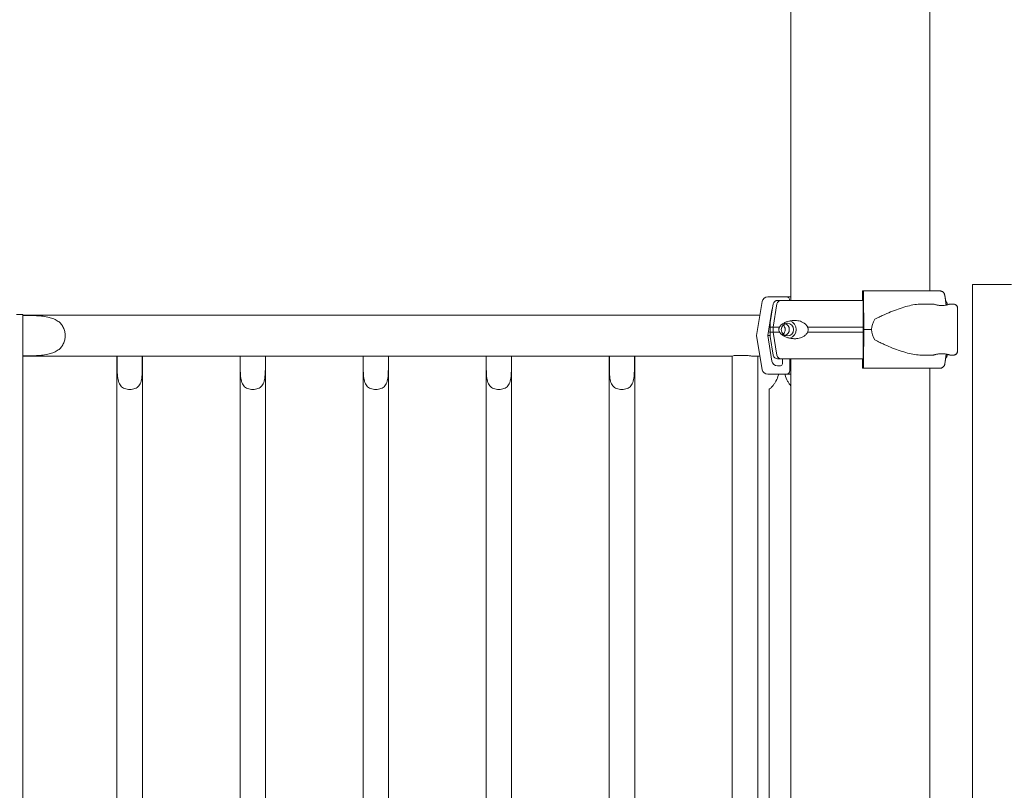
# Model space of a CAD drawing. Units: millimetres. Extents: x 0 to 77045, y 10834 to 20642.
# Drawn here: x 65580 to 66389, y 18668 to 19301 of the extents above; entities that cross this region are included whole.
import ezdxf

# ---------------------------------------------------------------- set-up
doc = ezdxf.new("R2010")
doc.units = ezdxf.units.MM

# ---------------------------------------------------------------- blocks, each defined once
blk = doc.blocks.new('A$C049A235E')
at = {"color": 0, "linetype": 'Continuous', "lineweight": 0, "extrusion": (0, 1, 0)}
for p, q in [((101240.45, -42793.64), (101240.45, -43541.01)), ((101354.45, -42793.64), (101354.45, -43533.26)), ((101299.4, -43533.26), (101299.9, -43533.26)), ((101362.99, -43533.26), (101362.92, -43533.26)), ((101389.49, -43528.01), (101409.64, -43528.01)), ((101389.49, -44566.96), (101389.49, -43528.01)), ((101216.97, -43541.95), (101212.31, -43569.94)), ((101236.58, -43538.19), (101221.41, -43538.19)), ((101226.02, -43543.94), (101223.47, -43559.24)), ((101225.97, -43563.01), (101229.02, -43543.94)), ((101299.3, -43541.01), (101299.3, -43536.26)), ((101299.64, -43540.26), (101299.55, -43540.26)), ((101299.9, -43565.01), (101299.79, -43544.02)), ((101300.05, -43537.02), (101300.21, -43565.01)), ((101348.3, -43544.01), (101357.34, -43544.01)), ((101367.9, -43544.89), (101366.76, -43537.02)), ((101367.52, -43541.76), (101366.83, -43537.02)), ((101368.73, -43543.94), (101368.86, -43544.7)), ((101368.81, -43543.94), (101368.93, -43544.68)), ((101371.34, -43544.01), (101373.75, -43544.01)), ((101373.82, -43544.01), (101373.75, -43544.01)), ((101221.4, -43569.94), (101224.89, -43548.95)), ((100609.83, -43552.6), (100604.83, -43552.6)), ((100609.83, -43552.6), (100609.83, -44571.6)), ((101183.03, -43553.15), (100609.83, -43553.15)), ((101215.1, -43553.15), (101183.03, -43553.15)), ((101225.97, -43567.01), (101225.97, -43563.01)), ((101229.02, -43586.09), (101225.97, -43567.01)), ((101299.79, -43586), (101299.9, -43565.01)), ((101300.21, -43565.01), (101300.05, -43593)), ((101212.31, -43569.94), (101216.97, -43597.93)), ((101224.89, -43590.93), (101221.4, -43569.94)), ((101226.02, -43586.09), (101223.47, -43570.79)), ((100687.2, -43586.85), (100609.83, -43586.85)), ((100687.2, -44531.6), (100687.2, -43586.85)), ((100687.4, -43586.73), (100687.4, -43596.3)), ((100687.4, -43586.73), (100708, -43586.73)), ((100708, -43596.3), (100708, -43586.73)), ((100708.2, -44531.6), (100708.2, -43586.85)), ((100788.2, -43586.85), (100708.2, -43586.85)), ((100788.2, -44531.6), (100788.2, -43586.85)), ((100788.4, -43586.73), (100788.4, -43596.3)), ((100788.4, -43586.73), (100809, -43586.73)), ((100809, -43596.3), (100809, -43586.73)), ((100809.2, -44531.6), (100809.2, -43586.85)), ((100889.2, -43586.85), (100809.2, -43586.85)), ((100889.2, -44531.6), (100889.2, -43586.85)), ((100889.4, -43586.73), (100889.4, -43596.3)), ((100889.4, -43586.73), (100910, -43586.73)), ((100910, -43596.3), (100910, -43586.73)), ((100910.2, -44531.6), (100910.2, -43586.85)), ((100990.2, -43586.85), (100910.2, -43586.85)), ((100990.2, -44531.6), (100990.2, -43586.85)), ((100990.4, -43586.73), (100990.4, -43596.3)), ((100990.4, -43586.73), (101011, -43586.73)), ((101011, -43596.3), (101011, -43586.73)), ((101011.2, -44531.6), (101011.2, -43586.85)), ((101091.2, -43586.85), (101011.2, -43586.85)), ((101091.2, -44531.6), (101091.2, -43586.85)), ((101091.4, -43586.73), (101091.4, -43596.3)), ((101091.4, -43586.73), (101112, -43586.73)), ((101112, -43596.3), (101112, -43586.73)), ((101112.2, -44531.6), (101112.2, -43586.85)), ((101183.03, -43586.85), (101112.2, -43586.85)), ((101183.03, -43586.85), (101192.24, -43586.85)), ((101192.2, -44531.6), (101192.2, -43586.85)), ((101205.44, -43586.3), (101193.79, -43586.3)), ((101209.78, -43586.85), (101215.12, -43586.85)), ((101213.2, -44531.6), (101213.2, -43586.85)), ((101234.63, -43589.01), (101232.32, -43589.01)), ((101233.52, -43589.01), (101233.52, -43593.19)), ((101239.57, -43598.69), (101239.57, -43589.01)), ((101240.45, -43589.01), (101240.45, -46522.01)), ((101299.3, -43593.76), (101299.3, -43589.01)), ((101299.55, -43589.76), (101299.64, -43589.76)), ((101348.3, -43586.01), (101357.34, -43586.01)), ((101366.76, -43593), (101367.9, -43585.13)), ((101366.83, -43593), (101367.52, -43588.26)), ((101368.73, -43586.09), (101368.86, -43585.32)), ((101368.81, -43586.09), (101368.93, -43585.34)), ((101371.34, -43586.01), (101373.75, -43586.01)), ((101373.82, -43586.01), (101373.75, -43586.01)), ((101232.02, -43594.69), (101229.33, -43594.69)), ((101299.9, -43596.76), (101299.4, -43596.76)), ((101349.79, -43596.76), (101362.92, -43596.76)), ((101354.45, -43596.76), (101354.45, -46522.01)), ((101362.92, -43596.76), (101362.99, -43596.76)), ((101221.41, -43601.69), (101236.58, -43601.69)), ((101222.51, -44431.5), (101222.51, -43614.22))]:
    blk.add_line(p, q, dxfattribs=at)
at = {"color": 0, "linetype": 'Continuous', "lineweight": 0, "extrusion": (0, 0, -1)}
for centre, start, end in [((-101229.47, -43544.51), 9.46233, 90), ((-101365.36, -43544.51), 126.44584, 170.53768), ((-101365.28, -43544.51), 128.1562, 170.53768), ((-101229.47, -43585.51), 270, 350.53768), ((-101365.36, -43585.51), 189.46233, 233.55421), ((-101365.28, -43585.51), 189.46233, 231.84385)]:
    blk.add_arc(centre, 3.5, start, end, dxfattribs=at)
for centre, major_axis, ratio, start_param, end_param in [((101299.4, -43536.26), (0, 3), 0.033344, -1.570796, 0), ((101299.9, -43537.76), (0, 4.5), 0.033344, 0, 1.405648), ((101297.38, -43533.26), (75.68, 0), 0, -1.537447, -0.523544), ((101297.45, -43533.26), (75.68, 0), 0, -0.717903, -0.523544), ((101232.32, -43544.51), (0, 3.5), 0.957999, -1.405647, 0), ((101297.38, -43541.01), (-67.91, 0), 0, 0, 0.290569), ((101229.33, -43549.69), (0, 4.5), 0.999444, -1.405651, -1.047399), ((101237.57, -43565.01), (0, 5.25), 0.957999, -1.570796, 4.712389), ((101237.57, -43565.01), (0, 7.5), 0.957999, 0.315205, 2.826388), ((101297.38, -43563.01), (-74.54, 0), 0, 0.104542, 0.290767), ((101297.38, -43567.01), (-74.54, 0), 0, 0.104542, 0.290767), ((101230.69, -43565.01), (0, -5.25), 0.957999, -2.388322, -0.753271), ((101297.38, -43565.01), (84.78, 0), 0, -1.537447, -1.460792), ((101229.33, -43590.19), (0, -4.5), 0.999444, -0.000003, 1.405645), ((101232.32, -43585.51), (0, -3.5), 0.957999, 0.001486, 1.405648), ((101297.38, -43589.01), (-67.91, 0), 0, -0.346859, 0), ((101232.32, -43585.51), (0, -3.5), 0.957999, -0.000001, 0.00185), ((101234.63, -43588.01), (0, -1), 0.957999, -0.002066, 0), ((101232.02, -43593.19), (0, -1.5), 0.999444, -1.570799, -0.000003), ((101299.4, -43593.76), (0, -3), 0.033344, 0, 1.570796), ((101297.38, -43596.76), (60.5, 0), 0, -1.537447, -0.523004), ((101299.9, -43592.26), (0, -4.5), 0.033344, -1.405648, 0), ((101297.38, -43596.76), (75.68, 0), 0, -1.537447, -0.523544)]:
    blk.add_ellipse(centre, major_axis=major_axis, ratio=ratio, start_param=start_param, end_param=end_param, dxfattribs=at)
at = {"color": 0, "linetype": 'Continuous', "lineweight": 0}
for centre, major_axis, ratio, start_param, end_param in [((101221.41, -43542.69), (0, 4.5), 0.999444, 0.000003, 1.405651), ((101297.38, -43541.01), (-67.91, 0), 0, -1.605342, -0.290854), ((101236.58, -43541.19), (0, 3), 0.999444, -1.510411, 0.000003), ((101297.04, -43538.19), (-60.5, 0), 0, 0.03335, 0.361548), ((101297.04, -43538.19), (-60.5, 0), 0, 0.03335, 0.361548), ((101299.55, -43541.76), (0, 1.5), 0.033344, 0, 1.047196), ((101299.64, -43544.76), (0, 4.5), 0.033344, -1.405648, 0), ((101234.13, -43565.01), (0, 5.25), 0.957999, -1.570797, -0.349157), ((101338.74, -43565.01), (-32.05, 0), 0.65514, -0.413225, 0), ((101297.38, -43563.01), (-74.54, 0), 0, -0.477165, -0.290854), ((101297.38, -43567.01), (-74.54, 0), 0, -0.477165, -0.290854), ((101234.13, -43565.01), (0, -5.25), 0.957999, 0.349157, 1.570796), ((101297.38, -43563.01), (-74.54, 0), 0, -1.604557, -0.952896), ((101297.38, -43567.01), (-74.54, 0), 0, -1.604557, -0.952896), ((101338.74, -43565.01), (-32.05, 0), 0.65514, 0, 0.413225), ((101297.04, -43569.94), (-75.69, 0), 0, 0.03335, 0.231729), ((101297.38, -43589.01), (-65.5, 0), 0, -1.606611, -0.290887), ((101299.55, -43588.26), (0, -1.5), 0.033344, -1.047199, 0), ((101299.64, -43585.26), (0, -4.5), 0.033344, 0, 1.405648), ((101221.41, -43597.19), (0, -4.5), 0.999444, -1.405645, 0.000003), ((101236.58, -43598.69), (0, -3), 0.999444, 0.000003, 1.570799), ((101297.04, -43601.69), (-75.68, 0), 0, 0.03335, 0.726126)]:
    blk.add_ellipse(centre, major_axis=major_axis, ratio=ratio, start_param=start_param, end_param=end_param, dxfattribs=at)
for points, knots in [([(101366.76, -43537.02), (101366.75, -43536.97), (101366.75, -43536.93), (101366.69, -43536.59), (101366.61, -43536.3), (101366.43, -43535.78), (101366.3, -43535.51), (101366.01, -43535.01), (101365.84, -43534.77), (101365.5, -43534.38), (101365.3, -43534.19), (101364.87, -43533.85), (101364.63, -43533.71), (101364.19, -43533.5), (101363.94, -43533.41), (101363.42, -43533.29), (101363.16, -43533.26), (101362.92, -43533.26)], [0.704197, 0.704197, 0.704197, 0.704197, 0.833041, 0.833041, 1.666082, 1.666082, 2.499124, 2.499124, 3.332165, 3.332165, 4.165208, 4.165208, 4.998251, 4.998251, 5.831295, 5.831295, 6.664339, 6.664339, 6.664339, 6.664339]), ([(101366.83, -43537.02), (101366.83, -43536.97), (101366.82, -43536.93), (101366.76, -43536.59), (101366.68, -43536.3), (101366.5, -43535.78), (101366.38, -43535.51), (101366.09, -43535.01), (101365.92, -43534.77), (101365.58, -43534.38), (101365.38, -43534.19), (101364.94, -43533.85), (101364.71, -43533.71), (101364.26, -43533.5), (101364.01, -43533.41), (101363.5, -43533.29), (101363.24, -43533.26), (101362.99, -43533.26)], [0.704197, 0.704197, 0.704197, 0.704197, 0.833041, 0.833041, 1.666082, 1.666082, 2.499124, 2.499124, 3.332165, 3.332165, 4.165208, 4.165208, 4.998251, 4.998251, 5.831295, 5.831295, 6.664339, 6.664339, 6.664339, 6.664339]), ([(101409.64, -43528.01), (101410.37, -43528.01), (101411.08, -43528.01), (101412.5, -43528.01), (101413.2, -43528.01), (101414.06, -43528.01), (101414.23, -43528.01), (101414.57, -43528.01), (101414.74, -43528.01), (101415.25, -43528.01), (101415.58, -43528.01), (101416.22, -43528.01), (101416.53, -43528.01), (101417.14, -43528.01), (101417.43, -43528.01), (101418.01, -43528.01), (101418.28, -43528.01), (101418.62, -43528.01), (101418.69, -43528.01), (101418.82, -43528.01), (101419.01, -43528.01), (101419.2, -43528.01), (101419.56, -43528.01), (101419.78, -43528.01), (101420.2, -43528.01), (101420.39, -43528.01), (101420.61, -43528.01), (101420.65, -43528.01), (101420.74, -43528.01), (101420.86, -43528.01), (101420.97, -43528.01), (101421.17, -43528.01), (101421.28, -43528.01), (101421.47, -43528.01), (101421.54, -43528.01), (101421.61, -43528.01), (101421.63, -43528.01), (101421.65, -43528.01), (101421.66, -43528.01), (101421.66, -43528.01)], [0, 0, 0, 0, 0.125, 0.125, 0.25, 0.25, 0.28125, 0.28125, 0.3125, 0.3125, 0.375, 0.375, 0.4375, 0.4375, 0.5, 0.5, 0.5625, 0.5625, 0.578125, 0.578125, 0.59375, 0.625, 0.625, 0.6875, 0.6875, 0.75, 0.75, 0.765625, 0.765625, 0.78125, 0.8125, 0.8125, 0.875, 0.875, 0.9375, 0.9375, 0.96875, 0.96875, 1, 1, 1, 1]), ([(101348.3, -43544.01), (101348.1, -43544.01), (101347.91, -43544.01), (101345.91, -43544.05), (101344.04, -43544.23), (101340.2, -43544.82), (101338.24, -43545.24), (101334.24, -43546.28), (101332.2, -43546.89), (101328.08, -43548.28), (101326, -43549.05), (101321.84, -43550.7), (101319.75, -43551.58), (101316.64, -43552.98), (101315.61, -43553.46), (101313.56, -43554.43), (101312.54, -43554.93), (101310.81, -43555.82), (101310.09, -43556.19), (101309.39, -43556.58)], [136.142389, 136.142389, 136.142389, 136.142389, 136.880429, 136.880429, 143.73922, 143.73922, 150.59801, 150.59801, 157.456801, 157.456801, 164.315592, 164.315592, 171.174383, 171.174383, 174.603779, 174.603779, 178.033174, 178.033174, 180.485141, 180.485141, 180.485141, 180.485141]), ([(101364.34, -43545.21), (101363.9, -43545.21), (101363.45, -43545.2), (101362.54, -43545.13), (101362.09, -43545.09), (101361.23, -43544.97), (101360.82, -43544.9), (101360.06, -43544.76), (101359.71, -43544.68), (101359.09, -43544.53), (101358.8, -43544.45), (101358.28, -43544.31), (101358.06, -43544.24), (101357.7, -43544.13), (101357.56, -43544.08), (101357.38, -43544.03), (101357.34, -43544.01), (101357.34, -43544.01), (101357.38, -43544.03), (101357.56, -43544.08), (101357.69, -43544.13), (101358.05, -43544.24), (101358.27, -43544.31), (101358.78, -43544.45), (101359.07, -43544.53), (101359.69, -43544.68), (101360.03, -43544.76), (101360.79, -43544.9), (101361.21, -43544.97), (101362.07, -43545.09), (101362.52, -43545.13), (101363.42, -43545.2), (101363.88, -43545.21), (101364.77, -43545.21), (101365.22, -43545.2), (101366.13, -43545.13), (101366.58, -43545.09), (101367.44, -43544.97), (101367.86, -43544.9), (101368.62, -43544.76), (101368.97, -43544.68), (101369.59, -43544.53), (101369.88, -43544.45), (101370.39, -43544.31), (101370.62, -43544.24), (101370.98, -43544.13), (101371.11, -43544.08), (101371.29, -43544.03), (101371.34, -43544.01), (101371.34, -43544.01)], [0.015476, 0.015476, 0.015476, 0.015476, 1.329784, 1.329784, 2.659567, 2.659567, 3.989351, 3.989351, 5.319135, 5.319135, 6.648301, 6.648301, 7.977468, 7.977468, 9.306635, 9.306635, 10.635802, 10.635802, 11.964969, 11.964969, 13.294136, 13.294136, 14.623303, 14.623303, 15.95247, 15.95247, 17.282253, 17.282253, 18.612037, 18.612037, 19.94182, 19.94182, 21.271604, 21.271604, 22.601388, 22.601388, 23.931171, 23.931171, 25.260955, 25.260955, 26.590739, 26.590739, 27.919906, 27.919906, 29.249072, 29.249072, 30.578239, 30.578239, 31.907404, 31.907404, 31.907404, 31.907404]), ([(101373.75, -43544.01), (101374.12, -43544.01), (101374.49, -43544.07), (101375.17, -43544.29), (101375.47, -43544.45), (101376.01, -43544.82), (101376.22, -43545.02), (101376.62, -43545.48), (101376.74, -43545.69), (101377.01, -43546.19), (101377.06, -43546.36), (101377.18, -43546.77), (101377.19, -43546.87), (101377.22, -43547.04), (101377.22, -43547.09), (101377.23, -43547.17), (101377.23, -43547.2), (101377.24, -43547.27), (101377.24, -43547.29), (101377.25, -43547.35), (101377.25, -43547.38), (101377.25, -43547.49), (101377.25, -43547.54), (101377.26, -43547.84), (101377.26, -43548.2), (101377.26, -43548.9), (101377.26, -43549.09), (101377.26, -43549.52), (101377.27, -43549.75), (101377.27, -43550.24), (101377.27, -43550.5), (101377.27, -43551.05), (101377.27, -43551.35), (101377.27, -43551.95), (101377.27, -43552.27), (101377.27, -43552.93), (101377.27, -43553.27), (101377.28, -43553.99), (101377.28, -43554.36), (101377.28, -43555.12), (101377.28, -43555.51), (101377.28, -43556.3), (101377.28, -43556.71), (101377.28, -43557.54), (101377.28, -43557.97), (101377.28, -43558.84), (101377.28, -43559.28), (101377.28, -43560.17), (101377.28, -43560.62), (101377.28, -43561.53), (101377.28, -43561.98), (101377.28, -43562.91), (101377.28, -43563.37), (101377.28, -43564.31), (101377.28, -43564.78), (101377.28, -43565.72), (101377.28, -43566.18), (101377.28, -43567.1), (101377.28, -43567.56), (101377.28, -43568.48), (101377.28, -43568.94), (101377.28, -43569.85), (101377.28, -43570.3), (101377.28, -43571.19), (101377.28, -43571.62), (101377.28, -43572.47), (101377.28, -43572.89), (101377.28, -43573.71), (101377.28, -43574.12), (101377.28, -43574.91), (101377.28, -43575.29), (101377.28, -43576.03), (101377.28, -43576.39), (101377.27, -43577.08), (101377.27, -43577.41), (101377.27, -43578.06), (101377.27, -43578.37), (101377.27, -43578.96), (101377.27, -43579.24), (101377.27, -43579.76), (101377.27, -43580.01), (101377.26, -43580.47), (101377.26, -43580.69), (101377.26, -43581.09), (101377.26, -43581.27), (101377.26, -43581.6), (101377.26, -43581.75), (101377.26, -43582.01), (101377.26, -43582.12), (101377.25, -43582.33), (101377.25, -43582.42), (101377.25, -43582.54), (101377.25, -43582.58), (101377.24, -43582.67), (101377.24, -43582.7), (101377.23, -43582.84), (101377.23, -43582.89), (101377.21, -43583.03), (101377.2, -43583.1), (101377.15, -43583.32), (101377.13, -43583.42), (101377.03, -43583.73), (101376.98, -43583.93), (101376.67, -43584.45), (101376.54, -43584.65), (101376.19, -43585.03), (101376.03, -43585.18), (101375.51, -43585.55), (101375.09, -43585.79), (101374.31, -43585.98), (101374.03, -43586.01), (101373.75, -43586.01)], [0, 0, 0, 0, 0.000671, 0.000671, 0.001411, 0.001411, 0.002385, 0.002385, 0.003923, 0.003923, 0.0069, 0.0069, 0.01312, 0.01312, 0.019088, 0.019088, 0.025473, 0.025473, 0.034891, 0.034891, 0.054541, 0.054541, 0.134523, 0.134523, 0.377852, 0.377852, 0.458564, 0.458564, 0.540355, 0.540355, 0.622161, 0.622161, 0.702903, 0.702903, 0.782577, 0.782577, 0.86329, 0.86329, 0.944007, 0.944007, 1.02369, 1.02369, 1.103241, 1.103241, 1.183825, 1.183825, 1.26441, 1.26441, 1.343964, 1.343964, 1.423486, 1.423486, 1.50404, 1.50404, 1.584594, 1.584594, 1.664116, 1.664116, 1.743636, 1.743636, 1.824186, 1.824186, 1.904736, 1.904736, 1.984253, 1.984253, 2.063792, 2.063792, 2.144359, 2.144359, 2.224924, 2.224924, 2.304456, 2.304456, 2.384068, 2.384068, 2.464706, 2.464706, 2.545337, 2.545337, 2.624931, 2.624931, 2.704957, 2.704957, 2.785979, 2.785979, 2.866957, 2.866957, 2.946896, 2.946896, 3.044244, 3.044244, 3.092918, 3.092918, 3.117256, 3.117256, 3.125929, 3.125929, 3.131791, 3.131791, 3.135096, 3.135096, 3.13805, 3.13805, 3.139333, 3.139333, 3.140057, 3.140057, 3.141088, 3.141088, 3.141593, 3.141593, 3.141593, 3.141593]), ([(101373.82, -43586.01), (101374.2, -43586.01), (101374.57, -43585.95), (101375.24, -43585.73), (101375.54, -43585.57), (101376.09, -43585.21), (101376.29, -43585), (101376.7, -43584.54), (101376.82, -43584.33), (101377.08, -43583.84), (101377.13, -43583.66), (101377.26, -43583.25), (101377.26, -43583.15), (101377.29, -43582.98), (101377.3, -43582.93), (101377.31, -43582.85), (101377.31, -43582.82), (101377.31, -43582.76), (101377.32, -43582.73), (101377.32, -43582.67), (101377.32, -43582.64), (101377.32, -43582.53), (101377.33, -43582.48), (101377.33, -43582.18), (101377.33, -43581.82), (101377.34, -43581.12), (101377.34, -43580.93), (101377.34, -43580.51), (101377.34, -43580.28), (101377.34, -43579.78), (101377.34, -43579.52), (101377.34, -43578.97), (101377.34, -43578.68), (101377.35, -43578.07), (101377.35, -43577.76), (101377.35, -43577.09), (101377.35, -43576.75), (101377.35, -43576.03), (101377.35, -43575.66), (101377.35, -43574.9), (101377.35, -43574.52), (101377.35, -43573.72), (101377.35, -43573.32), (101377.35, -43572.48), (101377.36, -43572.05), (101377.36, -43571.18), (101377.36, -43570.74), (101377.36, -43569.85), (101377.36, -43569.4), (101377.36, -43568.5), (101377.36, -43568.04), (101377.36, -43567.12), (101377.36, -43566.65), (101377.36, -43565.71), (101377.36, -43565.24), (101377.36, -43564.31), (101377.36, -43563.84), (101377.36, -43562.92), (101377.36, -43562.46), (101377.36, -43561.54), (101377.36, -43561.08), (101377.36, -43560.17), (101377.36, -43559.72), (101377.36, -43558.83), (101377.36, -43558.4), (101377.35, -43557.55), (101377.35, -43557.13), (101377.35, -43556.31), (101377.35, -43555.9), (101377.35, -43555.11), (101377.35, -43554.73), (101377.35, -43553.99), (101377.35, -43553.63), (101377.35, -43552.94), (101377.35, -43552.61), (101377.35, -43551.96), (101377.35, -43551.65), (101377.34, -43551.06), (101377.34, -43550.78), (101377.34, -43550.26), (101377.34, -43550.01), (101377.34, -43549.55), (101377.34, -43549.34), (101377.34, -43548.94), (101377.34, -43548.75), (101377.33, -43548.42), (101377.33, -43548.27), (101377.33, -43548.01), (101377.33, -43547.9), (101377.33, -43547.69), (101377.33, -43547.6), (101377.32, -43547.48), (101377.32, -43547.44), (101377.32, -43547.35), (101377.32, -43547.32), (101377.31, -43547.18), (101377.3, -43547.13), (101377.28, -43546.99), (101377.27, -43546.92), (101377.23, -43546.7), (101377.21, -43546.6), (101377.11, -43546.29), (101377.05, -43546.09), (101376.74, -43545.57), (101376.61, -43545.37), (101376.26, -43544.99), (101376.1, -43544.84), (101375.59, -43544.47), (101375.17, -43544.23), (101374.38, -43544.05), (101374.1, -43544.01), (101373.82, -43544.01)], [3.141593, 3.141593, 3.141593, 3.141593, 3.142264, 3.142264, 3.143003, 3.143003, 3.143978, 3.143978, 3.145515, 3.145515, 3.148492, 3.148492, 3.154712, 3.154712, 3.16068, 3.16068, 3.167066, 3.167066, 3.176483, 3.176483, 3.196134, 3.196134, 3.276116, 3.276116, 3.519445, 3.519445, 3.600156, 3.600156, 3.681948, 3.681948, 3.763753, 3.763753, 3.844496, 3.844496, 3.92417, 3.92417, 4.004883, 4.004883, 4.085599, 4.085599, 4.165283, 4.165283, 4.244833, 4.244833, 4.325417, 4.325417, 4.406002, 4.406002, 4.485557, 4.485557, 4.565079, 4.565079, 4.645632, 4.645632, 4.726186, 4.726186, 4.805709, 4.805709, 4.885229, 4.885229, 4.965779, 4.965779, 5.046329, 5.046329, 5.125846, 5.125846, 5.205385, 5.205385, 5.285952, 5.285952, 5.366517, 5.366517, 5.446049, 5.446049, 5.525661, 5.525661, 5.606299, 5.606299, 5.686929, 5.686929, 5.766524, 5.766524, 5.846549, 5.846549, 5.927572, 5.927572, 6.00855, 6.00855, 6.088488, 6.088488, 6.185837, 6.185837, 6.234511, 6.234511, 6.258848, 6.258848, 6.267522, 6.267522, 6.273384, 6.273384, 6.276689, 6.276689, 6.279643, 6.279643, 6.280925, 6.280925, 6.28165, 6.28165, 6.28268, 6.28268, 6.283185, 6.283185, 6.283185, 6.283185]), ([(101377.24, -43581.4), (101377.24, -43581.4), (101377.24, -43581.36), (101377.24, -43581.12), (101377.24, -43580.72), (101377.23, -43579.99), (101377.23, -43579.8), (101377.23, -43579.39), (101377.23, -43579.17), (101377.23, -43578.71), (101377.23, -43578.46), (101377.23, -43577.93), (101377.23, -43577.66), (101377.22, -43577.09), (101377.22, -43576.78), (101377.22, -43576.15), (101377.22, -43575.82), (101377.22, -43575.14), (101377.22, -43574.79), (101377.22, -43574.07), (101377.22, -43573.7), (101377.22, -43572.95), (101377.22, -43572.56), (101377.22, -43571.77), (101377.22, -43571.36), (101377.22, -43570.54), (101377.21, -43570.12), (101377.21, -43569.27), (101377.21, -43568.85), (101377.21, -43568), (101377.21, -43567.56), (101377.21, -43566.69), (101377.21, -43566.25), (101377.21, -43565.37), (101377.21, -43564.92), (101377.21, -43564.05), (101377.21, -43563.61), (101377.21, -43562.74), (101377.21, -43562.31), (101377.21, -43561.45), (101377.21, -43561.01), (101377.21, -43560.16), (101377.21, -43559.74), (101377.22, -43558.91), (101377.22, -43558.51), (101377.22, -43557.72), (101377.22, -43557.33), (101377.22, -43556.56), (101377.22, -43556.18), (101377.22, -43555.45), (101377.22, -43555.09), (101377.22, -43554.4), (101377.22, -43554.07), (101377.22, -43553.43), (101377.22, -43553.13), (101377.23, -43552.54), (101377.23, -43552.25), (101377.23, -43551.71), (101377.23, -43551.45), (101377.23, -43550.97), (101377.23, -43550.75), (101377.23, -43550.33), (101377.23, -43550.14), (101377.23, -43549.78), (101377.24, -43549.62), (101377.24, -43549.33), (101377.24, -43549.2), (101377.24, -43548.98), (101377.24, -43548.88), (101377.24, -43548.73), (101377.24, -43548.66), (101377.24, -43548.63), (101377.24, -43548.63), (101377.24, -43548.63)], [3.209848, 3.209848, 3.209848, 3.209848, 3.284809, 3.284809, 3.547782, 3.547782, 3.626535, 3.626535, 3.706289, 3.706289, 3.786036, 3.786036, 3.864769, 3.864769, 3.944122, 3.944122, 4.0245, 4.0245, 4.104875, 4.104875, 4.184221, 4.184221, 4.263658, 4.263658, 4.344124, 4.344124, 4.424589, 4.424589, 4.504024, 4.504024, 4.58348, 4.58348, 4.663967, 4.663967, 4.744454, 4.744454, 4.82391, 4.82391, 4.903368, 4.903368, 4.983857, 4.983857, 5.064346, 5.064346, 5.143805, 5.143805, 5.223248, 5.223248, 5.303722, 5.303722, 5.384198, 5.384198, 5.463646, 5.463646, 5.543029, 5.543029, 5.623446, 5.623446, 5.703868, 5.703868, 5.783265, 5.783265, 5.862302, 5.862302, 5.942398, 5.942398, 6.022531, 6.022531, 6.101638, 6.101638, 6.191904, 6.191904, 6.21493, 6.21493, 6.21493, 6.21493]), ([(100609.83, -43553.38), (100611.61, -43553.38), (100613.46, -43553.39), (100617.22, -43553.47), (100619.13, -43553.53), (100622.87, -43553.74), (100624.72, -43553.88), (100628.25, -43554.32), (100629.93, -43554.61), (100632.15, -43555.15), (100632.81, -43555.34), (100634.15, -43555.77), (100634.82, -43556.02), (100636.12, -43556.57), (100636.75, -43556.88), (100637.94, -43557.55), (100638.49, -43557.91), (100639.42, -43558.6), (100639.82, -43558.93), (100640.59, -43559.65), (100640.97, -43560.04), (100641.67, -43560.87), (100642, -43561.31), (100642.61, -43562.23), (100642.89, -43562.72), (100643.39, -43563.74), (100643.61, -43564.27), (100643.99, -43565.36), (100644.15, -43565.92), (100644.41, -43567.07), (100644.5, -43567.65), (100644.63, -43568.82), (100644.66, -43569.42), (100644.66, -43570.59), (100644.63, -43571.19), (100644.5, -43572.36), (100644.41, -43572.94), (100644.15, -43574.09), (100643.99, -43574.65), (100643.61, -43575.74), (100643.39, -43576.27), (100642.89, -43577.29), (100642.61, -43577.77), (100642, -43578.7), (100641.67, -43579.14), (100640.97, -43579.97), (100640.59, -43580.36), (100639.82, -43581.08), (100639.42, -43581.41), (100638.49, -43582.1), (100637.94, -43582.46), (100636.75, -43583.13), (100636.12, -43583.44), (100634.82, -43583.99), (100634.15, -43584.24), (100632.81, -43584.67), (100632.15, -43584.86), (100629.93, -43585.4), (100628.25, -43585.69), (100624.72, -43586.12), (100622.87, -43586.27), (100619.13, -43586.48), (100617.22, -43586.54), (100613.46, -43586.62), (100611.61, -43586.63), (100609.83, -43586.63)], [44.320683, 44.320683, 44.320683, 44.320683, 49.650802, 49.650802, 54.98092, 54.98092, 60.311039, 60.311039, 65.641158, 65.641158, 67.852955, 67.852955, 70.064752, 70.064752, 72.27655, 72.27655, 74.488347, 74.488347, 76.257474, 76.257474, 78.026602, 78.026602, 79.795729, 79.795729, 81.564857, 81.564857, 83.333984, 83.333984, 85.103111, 85.103111, 86.872239, 86.872239, 88.641366, 88.641366, 90.410493, 90.410493, 92.179621, 92.179621, 93.948748, 93.948748, 95.717876, 95.717876, 97.487003, 97.487003, 99.25613, 99.25613, 101.025258, 101.025258, 102.794385, 102.794385, 105.006182, 105.006182, 107.21798, 107.21798, 109.429777, 109.429777, 111.641574, 111.641574, 116.971693, 116.971693, 122.301812, 122.301812, 127.63193, 127.63193, 132.962049, 132.962049, 132.962049, 132.962049]), ([(101223.25, -43563.01), (101223.25, -43562.98), (101223.25, -43562.96), (101223.28, -43562.67), (101223.3, -43562.43), (101223.32, -43561.97), (101223.33, -43561.73), (101223.34, -43561.29), (101223.34, -43561.09), (101223.36, -43560.52), (101223.37, -43560.19), (101223.41, -43559.68), (101223.44, -43559.45), (101223.47, -43559.24)], [0.834091, 0.834091, 0.834091, 0.834091, 0.923404, 0.923404, 1.846807, 1.846807, 3.113418, 3.113418, 4.38003, 4.38003, 6.913252, 6.913252, 9.226093, 9.226093, 9.226093, 9.226093]), ([(101231.16, -43563.01), (101231.18, -43562.98), (101231.19, -43562.96), (101231.32, -43562.67), (101231.47, -43562.43), (101231.8, -43561.97), (101232, -43561.73), (101232.44, -43561.29), (101232.67, -43561.09), (101233.37, -43560.52), (101233.86, -43560.19), (101235.05, -43559.49), (101235.85, -43559.11), (101237.55, -43558.45), (101238.45, -43558.18), (101240.32, -43557.76), (101241.28, -43557.62), (101243.22, -43557.49), (101244.19, -43557.5), (101245.78, -43557.65), (101246.47, -43557.76), (101247.86, -43558.08), (101248.57, -43558.31), (101249.96, -43558.88), (101250.64, -43559.24), (101251.91, -43560.1), (101252.51, -43560.6), (101253.27, -43561.48), (101253.52, -43561.81), (101253.91, -43562.43), (101254.06, -43562.72), (101254.2, -43563.01)], [0.834091, 0.834091, 0.834091, 0.834091, 0.923404, 0.923404, 1.846807, 1.846807, 3.113418, 3.113418, 4.38003, 4.38003, 6.913252, 6.913252, 10.995476, 10.995476, 15.0777, 15.0777, 19.159924, 19.159924, 23.242148, 23.242148, 26.040521, 26.040521, 28.838895, 28.838895, 31.637268, 31.637268, 34.435642, 34.435642, 35.813659, 35.813659, 36.832291, 36.832291, 36.832291, 36.832291]), ([(101223.25, -43567.01), (101223.25, -43567.01), (101223.25, -43567.01), (101223.27, -43566.88), (101223.29, -43566.74), (101223.34, -43566.4), (101223.37, -43566.16), (101223.4, -43565.76), (101223.41, -43565.62), (101223.42, -43565.32), (101223.43, -43565.17), (101223.43, -43564.85), (101223.42, -43564.7), (101223.41, -43564.4), (101223.4, -43564.26), (101223.37, -43563.86), (101223.34, -43563.62), (101223.29, -43563.28), (101223.27, -43563.14), (101223.25, -43563.01), (101223.25, -43563.01), (101223.25, -43563.01)], [38.258899, 38.258899, 38.258899, 38.258899, 38.259618, 38.259618, 38.941884, 38.941884, 39.886119, 39.886119, 40.358236, 40.358236, 40.830353, 40.830353, 41.302471, 41.302471, 41.774588, 41.774588, 42.718823, 42.718823, 43.401089, 43.401089, 43.401808, 43.401808, 43.401808, 43.401808]), ([(101223.47, -43570.79), (101223.44, -43570.57), (101223.41, -43570.34), (101223.37, -43569.83), (101223.36, -43569.5), (101223.34, -43568.94), (101223.34, -43568.73), (101223.33, -43568.29), (101223.32, -43568.05), (101223.3, -43567.59), (101223.28, -43567.35), (101223.25, -43567.06), (101223.25, -43567.04), (101223.25, -43567.01)], [30.721614, 30.721614, 30.721614, 30.721614, 33.034457, 33.034457, 35.56768, 35.56768, 36.834291, 36.834291, 38.100902, 38.100902, 39.024306, 39.024306, 39.113619, 39.113619, 39.113619, 39.113619]), ([(101231.16, -43567.01), (101231.16, -43567.01), (101231.16, -43567.01), (101231.08, -43566.88), (101230.99, -43566.74), (101230.8, -43566.4), (101230.69, -43566.16), (101230.56, -43565.76), (101230.53, -43565.62), (101230.48, -43565.32), (101230.47, -43565.17), (101230.47, -43564.85), (101230.48, -43564.7), (101230.53, -43564.4), (101230.56, -43564.26), (101230.69, -43563.86), (101230.8, -43563.62), (101230.99, -43563.28), (101231.08, -43563.14), (101231.16, -43563.01), (101231.16, -43563.01), (101231.16, -43563.01)], [38.258899, 38.258899, 38.258899, 38.258899, 38.259618, 38.259618, 38.941884, 38.941884, 39.886119, 39.886119, 40.358236, 40.358236, 40.830353, 40.830353, 41.302471, 41.302471, 41.774588, 41.774588, 42.718823, 42.718823, 43.401089, 43.401089, 43.401808, 43.401808, 43.401808, 43.401808]), ([(101254.2, -43567.01), (101254.06, -43567.31), (101253.91, -43567.59), (101253.52, -43568.21), (101253.27, -43568.54), (101252.51, -43569.42), (101251.91, -43569.92), (101250.64, -43570.78), (101249.96, -43571.14), (101248.57, -43571.72), (101247.86, -43571.94), (101246.47, -43572.26), (101245.78, -43572.37), (101244.19, -43572.52), (101243.22, -43572.53), (101241.28, -43572.4), (101240.32, -43572.26), (101238.45, -43571.85), (101237.55, -43571.57), (101235.85, -43570.91), (101235.05, -43570.53), (101233.86, -43569.83), (101233.37, -43569.5), (101232.67, -43568.94), (101232.44, -43568.73), (101232, -43568.29), (101231.8, -43568.05), (101231.47, -43567.59), (101231.32, -43567.35), (101231.19, -43567.06), (101231.18, -43567.04), (101231.16, -43567.01)], [3.115418, 3.115418, 3.115418, 3.115418, 4.134051, 4.134051, 5.512068, 5.512068, 8.310441, 8.310441, 11.108815, 11.108815, 13.907188, 13.907188, 16.705562, 16.705562, 20.787786, 20.787786, 24.870009, 24.870009, 28.952233, 28.952233, 33.034457, 33.034457, 35.56768, 35.56768, 36.834291, 36.834291, 38.100902, 38.100902, 39.024306, 39.024306, 39.113619, 39.113619, 39.113619, 39.113619]), ([(101254.2, -43563.01), (101254.27, -43563.22), (101254.34, -43563.44), (101254.5, -43564.1), (101254.55, -43564.56), (101254.55, -43565.01), (101254.55, -43565.46), (101254.5, -43565.92), (101254.34, -43566.58), (101254.27, -43566.8), (101254.2, -43567.01)], [-2.030582, -2.030582, -2.030582, -2.030582, -1.353887, -1.353887, 0, 0, 0, 1.353887, 1.353887, 2.030582, 2.030582, 2.030582, 2.030582]), ([(101309.39, -43573.44), (101310.09, -43573.83), (101310.81, -43574.21), (101312.54, -43575.09), (101313.56, -43575.59), (101315.61, -43576.57), (101316.64, -43577.04), (101319.75, -43578.44), (101321.84, -43579.32), (101326, -43580.98), (101328.08, -43581.74), (101332.2, -43583.13), (101334.24, -43583.74), (101338.24, -43584.78), (101340.2, -43585.2), (101344.04, -43585.8), (101345.91, -43585.97), (101347.91, -43586.01), (101348.1, -43586.01), (101348.3, -43586.01)], [4.406824, 4.406824, 4.406824, 4.406824, 6.858791, 6.858791, 10.288186, 10.288186, 13.717582, 13.717582, 20.576373, 20.576373, 27.435164, 27.435164, 34.293955, 34.293955, 41.152746, 41.152746, 48.011537, 48.011537, 48.749582, 48.749582, 48.749582, 48.749582]), ([(100687.2, -43586.85), (100687.2, -43586.85), (100687.26, -43586.82), (100687.39, -43586.74), (100687.39, -43586.74), (100687.4, -43586.73)], [7.617172, 7.617172, 7.617172, 7.617172, 9.521466, 9.521466, 9.614853, 9.614853, 9.614853, 9.614853]), ([(100708, -43586.73), (100708.01, -43586.74), (100708.02, -43586.74), (100708.14, -43586.82), (100708.2, -43586.85), (100708.2, -43586.85)], [5.619491, 5.619491, 5.619491, 5.619491, 5.712879, 5.712879, 7.617172, 7.617172, 7.617172, 7.617172]), ([(100788.2, -43586.85), (100788.2, -43586.85), (100788.26, -43586.82), (100788.39, -43586.74), (100788.39, -43586.74), (100788.4, -43586.73)], [7.617172, 7.617172, 7.617172, 7.617172, 9.521466, 9.521466, 9.614853, 9.614853, 9.614853, 9.614853]), ([(100809, -43586.73), (100809.01, -43586.74), (100809.02, -43586.74), (100809.14, -43586.82), (100809.2, -43586.85), (100809.2, -43586.85)], [5.619491, 5.619491, 5.619491, 5.619491, 5.712879, 5.712879, 7.617172, 7.617172, 7.617172, 7.617172]), ([(100889.2, -43586.85), (100889.2, -43586.85), (100889.26, -43586.82), (100889.39, -43586.74), (100889.39, -43586.74), (100889.4, -43586.73)], [7.617172, 7.617172, 7.617172, 7.617172, 9.521466, 9.521466, 9.614853, 9.614853, 9.614853, 9.614853]), ([(100910, -43586.73), (100910.01, -43586.74), (100910.02, -43586.74), (100910.14, -43586.82), (100910.2, -43586.85), (100910.2, -43586.85)], [5.619491, 5.619491, 5.619491, 5.619491, 5.712879, 5.712879, 7.617172, 7.617172, 7.617172, 7.617172]), ([(100990.2, -43586.85), (100990.2, -43586.85), (100990.26, -43586.82), (100990.39, -43586.74), (100990.39, -43586.74), (100990.4, -43586.73)], [7.617172, 7.617172, 7.617172, 7.617172, 9.521466, 9.521466, 9.614853, 9.614853, 9.614853, 9.614853]), ([(101011, -43586.73), (101011.01, -43586.74), (101011.02, -43586.74), (101011.14, -43586.82), (101011.2, -43586.85), (101011.2, -43586.85)], [5.619491, 5.619491, 5.619491, 5.619491, 5.712879, 5.712879, 7.617172, 7.617172, 7.617172, 7.617172]), ([(101091.2, -43586.85), (101091.2, -43586.85), (101091.26, -43586.82), (101091.39, -43586.74), (101091.39, -43586.74), (101091.4, -43586.73)], [7.617172, 7.617172, 7.617172, 7.617172, 9.521466, 9.521466, 9.614853, 9.614853, 9.614853, 9.614853]), ([(101112, -43586.73), (101112.01, -43586.74), (101112.02, -43586.74), (101112.14, -43586.82), (101112.2, -43586.85), (101112.2, -43586.85)], [5.619491, 5.619491, 5.619491, 5.619491, 5.712879, 5.712879, 7.617172, 7.617172, 7.617172, 7.617172]), ([(101192.24, -43586.85), (101192.27, -43586.85), (101192.33, -43586.84), (101192.67, -43586.73), (101193.14, -43586.53), (101193.79, -43586.3)], [-5.042254, -5.042254, -5.042254, -5.042254, -3.756324, -3.756324, 0, 0, 0, 0]), ([(101205.44, -43586.3), (101206.41, -43586.49), (101207.35, -43586.66), (101208.78, -43586.82), (101209.3, -43586.85), (101209.78, -43586.85)], [-9.43607, -9.43607, -9.43607, -9.43607, -6.345952, -6.345952, -4.38351, -4.38351, -4.38351, -4.38351]), ([(101371.34, -43586.01), (101371.34, -43586.01), (101371.34, -43586.01), (101371.34, -43586.01), (101371.29, -43586), (101371.11, -43585.94), (101370.98, -43585.89), (101370.62, -43585.78), (101370.39, -43585.72), (101369.88, -43585.57), (101369.59, -43585.49), (101368.97, -43585.34), (101368.62, -43585.27), (101367.86, -43585.12), (101367.44, -43585.05), (101366.58, -43584.93), (101366.13, -43584.89), (101365.22, -43584.82), (101364.77, -43584.81), (101363.88, -43584.81), (101363.42, -43584.82), (101362.52, -43584.89), (101362.07, -43584.93), (101361.21, -43585.05), (101360.79, -43585.12), (101360.03, -43585.27), (101359.69, -43585.34), (101359.07, -43585.49), (101358.78, -43585.57), (101358.27, -43585.72), (101358.05, -43585.78), (101357.69, -43585.89), (101357.56, -43585.94), (101357.38, -43586), (101357.34, -43586.01), (101357.34, -43586.01), (101357.34, -43586.01), (101357.34, -43586.01)], [10.6358, 10.6358, 10.6358, 10.6358, 10.635802, 10.635802, 11.964969, 11.964969, 13.294136, 13.294136, 14.623303, 14.623303, 15.95247, 15.95247, 17.282253, 17.282253, 18.612037, 18.612037, 19.94182, 19.94182, 21.271604, 21.271604, 22.601388, 22.601388, 23.931171, 23.931171, 25.260955, 25.260955, 26.590739, 26.590739, 27.919906, 27.919906, 29.249072, 29.249072, 30.578239, 30.578239, 31.907406, 31.907406, 31.907408, 31.907408, 31.907408, 31.907408]), ([(100687.4, -43596.3), (100687.4, -43598.13), (100687.44, -43600.12), (100687.7, -43603.94), (100687.94, -43605.77), (100688.57, -43608.03), (100688.83, -43608.76), (100689.49, -43610.11), (100689.9, -43610.73), (100690.74, -43611.71), (100691.2, -43612.14), (100692.26, -43612.89), (100692.86, -43613.21), (100694.14, -43613.72), (100694.83, -43613.91), (100696.25, -43614.16), (100696.98, -43614.22), (100698.42, -43614.22), (100699.15, -43614.16), (100700.57, -43613.91), (100701.26, -43613.72), (100702.55, -43613.21), (100703.14, -43612.89), (100704.2, -43612.14), (100704.67, -43611.71), (100705.51, -43610.73), (100705.91, -43610.11), (100706.58, -43608.76), (100706.84, -43608.03), (100707.47, -43605.77), (100707.7, -43603.94), (100707.97, -43600.12), (100708, -43598.13), (100708, -43596.3)], [2.446116, 2.446116, 2.446116, 2.446116, 2.994914, 2.994914, 3.543712, 3.543712, 3.786923, 3.786923, 4.030133, 4.030133, 4.245658, 4.245658, 4.461182, 4.461182, 4.676707, 4.676707, 4.892232, 4.892232, 5.107756, 5.107756, 5.323281, 5.323281, 5.538805, 5.538805, 5.75433, 5.75433, 5.997541, 5.997541, 6.240751, 6.240751, 6.789549, 6.789549, 7.338347, 7.338347, 7.338347, 7.338347]), ([(100788.4, -43596.3), (100788.4, -43598.13), (100788.44, -43600.12), (100788.7, -43603.94), (100788.94, -43605.77), (100789.57, -43608.03), (100789.83, -43608.76), (100790.49, -43610.11), (100790.9, -43610.73), (100791.74, -43611.71), (100792.2, -43612.14), (100793.26, -43612.89), (100793.86, -43613.21), (100795.14, -43613.72), (100795.83, -43613.91), (100797.25, -43614.16), (100797.98, -43614.22), (100799.42, -43614.22), (100800.15, -43614.16), (100801.57, -43613.91), (100802.26, -43613.72), (100803.55, -43613.21), (100804.14, -43612.89), (100805.2, -43612.14), (100805.67, -43611.71), (100806.51, -43610.73), (100806.91, -43610.11), (100807.58, -43608.76), (100807.84, -43608.03), (100808.47, -43605.77), (100808.7, -43603.94), (100808.97, -43600.12), (100809, -43598.13), (100809, -43596.3)], [2.446116, 2.446116, 2.446116, 2.446116, 2.994914, 2.994914, 3.543712, 3.543712, 3.786923, 3.786923, 4.030133, 4.030133, 4.245658, 4.245658, 4.461182, 4.461182, 4.676707, 4.676707, 4.892232, 4.892232, 5.107756, 5.107756, 5.323281, 5.323281, 5.538805, 5.538805, 5.75433, 5.75433, 5.997541, 5.997541, 6.240751, 6.240751, 6.789549, 6.789549, 7.338347, 7.338347, 7.338347, 7.338347]), ([(100889.4, -43596.3), (100889.4, -43598.13), (100889.44, -43600.12), (100889.7, -43603.94), (100889.94, -43605.77), (100890.57, -43608.03), (100890.83, -43608.76), (100891.49, -43610.11), (100891.9, -43610.73), (100892.74, -43611.71), (100893.2, -43612.14), (100894.26, -43612.89), (100894.86, -43613.21), (100896.14, -43613.72), (100896.83, -43613.91), (100898.25, -43614.16), (100898.98, -43614.22), (100900.42, -43614.22), (100901.15, -43614.16), (100902.57, -43613.91), (100903.26, -43613.72), (100904.55, -43613.21), (100905.14, -43612.89), (100906.2, -43612.14), (100906.67, -43611.71), (100907.51, -43610.73), (100907.91, -43610.11), (100908.58, -43608.76), (100908.84, -43608.03), (100909.47, -43605.77), (100909.7, -43603.94), (100909.97, -43600.12), (100910, -43598.13), (100910, -43596.3)], [2.446116, 2.446116, 2.446116, 2.446116, 2.994914, 2.994914, 3.543712, 3.543712, 3.786923, 3.786923, 4.030133, 4.030133, 4.245658, 4.245658, 4.461182, 4.461182, 4.676707, 4.676707, 4.892232, 4.892232, 5.107756, 5.107756, 5.323281, 5.323281, 5.538805, 5.538805, 5.75433, 5.75433, 5.997541, 5.997541, 6.240751, 6.240751, 6.789549, 6.789549, 7.338347, 7.338347, 7.338347, 7.338347]), ([(100990.4, -43596.3), (100990.4, -43598.13), (100990.44, -43600.12), (100990.7, -43603.94), (100990.94, -43605.77), (100991.57, -43608.03), (100991.83, -43608.76), (100992.49, -43610.11), (100992.9, -43610.73), (100993.74, -43611.71), (100994.2, -43612.14), (100995.26, -43612.89), (100995.86, -43613.21), (100997.14, -43613.72), (100997.83, -43613.91), (100999.25, -43614.16), (100999.98, -43614.22), (101001.42, -43614.22), (101002.15, -43614.16), (101003.57, -43613.91), (101004.26, -43613.72), (101005.55, -43613.21), (101006.14, -43612.89), (101007.2, -43612.14), (101007.67, -43611.71), (101008.51, -43610.73), (101008.91, -43610.11), (101009.58, -43608.76), (101009.84, -43608.03), (101010.47, -43605.77), (101010.7, -43603.94), (101010.97, -43600.12), (101011, -43598.13), (101011, -43596.3)], [2.446116, 2.446116, 2.446116, 2.446116, 2.994914, 2.994914, 3.543712, 3.543712, 3.786923, 3.786923, 4.030133, 4.030133, 4.245658, 4.245658, 4.461182, 4.461182, 4.676707, 4.676707, 4.892232, 4.892232, 5.107756, 5.107756, 5.323281, 5.323281, 5.538805, 5.538805, 5.75433, 5.75433, 5.997541, 5.997541, 6.240751, 6.240751, 6.789549, 6.789549, 7.338347, 7.338347, 7.338347, 7.338347]), ([(101091.4, -43596.3), (101091.4, -43598.13), (101091.44, -43600.12), (101091.7, -43603.94), (101091.94, -43605.77), (101092.57, -43608.03), (101092.83, -43608.76), (101093.49, -43610.11), (101093.9, -43610.73), (101094.74, -43611.71), (101095.2, -43612.14), (101096.26, -43612.89), (101096.86, -43613.21), (101098.14, -43613.72), (101098.83, -43613.91), (101100.25, -43614.16), (101100.98, -43614.22), (101102.42, -43614.22), (101103.15, -43614.16), (101104.57, -43613.91), (101105.26, -43613.72), (101106.55, -43613.21), (101107.14, -43612.89), (101108.2, -43612.14), (101108.67, -43611.71), (101109.51, -43610.73), (101109.91, -43610.11), (101110.58, -43608.76), (101110.84, -43608.03), (101111.47, -43605.77), (101111.7, -43603.94), (101111.97, -43600.12), (101112, -43598.13), (101112, -43596.3)], [2.446116, 2.446116, 2.446116, 2.446116, 2.994914, 2.994914, 3.543712, 3.543712, 3.786923, 3.786923, 4.030133, 4.030133, 4.245658, 4.245658, 4.461182, 4.461182, 4.676707, 4.676707, 4.892232, 4.892232, 5.107756, 5.107756, 5.323281, 5.323281, 5.538805, 5.538805, 5.75433, 5.75433, 5.997541, 5.997541, 6.240751, 6.240751, 6.789549, 6.789549, 7.338347, 7.338347, 7.338347, 7.338347]), ([(101362.92, -43596.76), (101363.16, -43596.76), (101363.42, -43596.73), (101363.94, -43596.62), (101364.19, -43596.52), (101364.63, -43596.31), (101364.87, -43596.17), (101365.3, -43595.83), (101365.5, -43595.64), (101365.84, -43595.25), (101366.01, -43595.01), (101366.3, -43594.51), (101366.43, -43594.24), (101366.61, -43593.73), (101366.69, -43593.44), (101366.75, -43593.09), (101366.75, -43593.05), (101366.76, -43593)], [19.993019, 19.993019, 19.993019, 19.993019, 20.826063, 20.826063, 21.659106, 21.659106, 22.492149, 22.492149, 23.325192, 23.325192, 24.158234, 24.158234, 24.991276, 24.991276, 25.824317, 25.824317, 25.95316, 25.95316, 25.95316, 25.95316]), ([(101362.99, -43596.76), (101363.24, -43596.76), (101363.5, -43596.73), (101364.01, -43596.62), (101364.26, -43596.52), (101364.71, -43596.31), (101364.94, -43596.17), (101365.38, -43595.83), (101365.58, -43595.64), (101365.92, -43595.25), (101366.09, -43595.01), (101366.38, -43594.51), (101366.5, -43594.24), (101366.68, -43593.73), (101366.76, -43593.44), (101366.82, -43593.09), (101366.83, -43593.05), (101366.83, -43593)], [19.993019, 19.993019, 19.993019, 19.993019, 20.826063, 20.826063, 21.659106, 21.659106, 22.492149, 22.492149, 23.325192, 23.325192, 24.158234, 24.158234, 24.991276, 24.991276, 25.824317, 25.824317, 25.95316, 25.95316, 25.95316, 25.95316]), ([(101230.35, -43601.69), (101230.32, -43601.81), (101230.29, -43601.92), (101229.77, -43603.94), (101229.03, -43605.77), (101227.81, -43608.03), (101227.37, -43608.76), (101226.44, -43610.11), (101225.96, -43610.73), (101225.13, -43611.71), (101224.74, -43612.14), (101224.01, -43612.89), (101223.67, -43613.21), (101223.11, -43613.72), (101222.88, -43613.91), (101222.58, -43614.16), (101222.51, -43614.22), (101222.51, -43614.22)], [2.962429, 2.962429, 2.962429, 2.962429, 2.994914, 2.994914, 3.543712, 3.543712, 3.786923, 3.786923, 4.030133, 4.030133, 4.245658, 4.245658, 4.461182, 4.461182, 4.676707, 4.676707, 4.892232, 4.892232, 4.892232, 4.892232]), ([(101240.45, -43611.26), (101240.02, -43610.75), (101239.54, -43610.14), (101238.62, -43608.8), (101238.17, -43608.07), (101236.94, -43605.81), (101236.2, -43603.97), (101235.67, -43601.93), (101235.64, -43601.81), (101235.61, -43601.69)], [0.869521, 0.869521, 0.869521, 0.869521, 1.108674, 1.108674, 1.352566, 1.352566, 1.903486, 1.903486, 1.938028, 1.938028, 1.938028, 1.938028])]:
    blk.add_open_spline(points, degree=3, knots=knots, dxfattribs=at)
blk.add_open_spline([(101364.34, -43584.81), (101364.34, -43584.81), (101364.35, -43584.81), (101364.35, -43584.81)], degree=3, dxfattribs=at)

msp = doc.modelspace()

# ---------------------------------------------------------------- block references
msp.add_blockref('A$C049A235E', (-35027.02, 62611.43))

doc.saveas('drawing.dxf')
